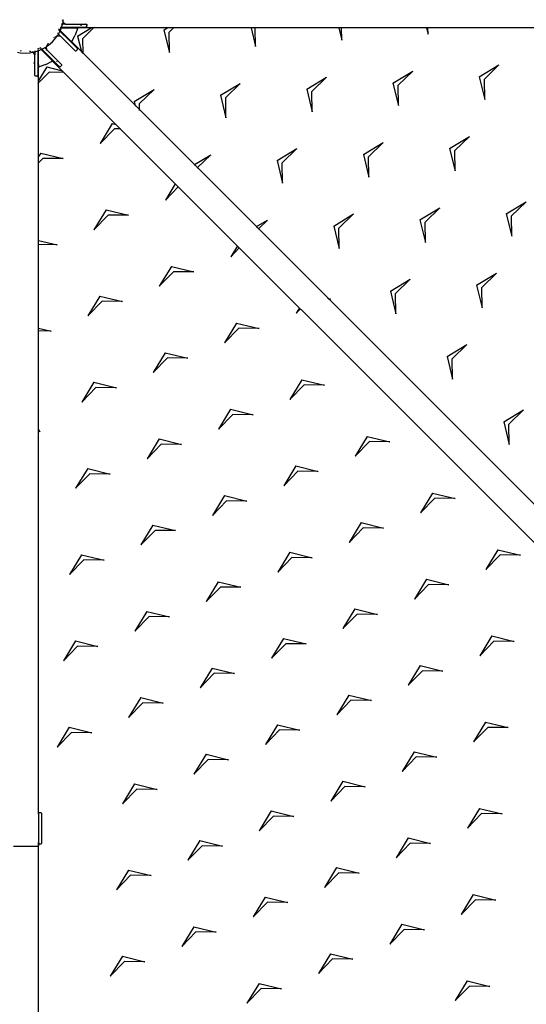
# Model space of a CAD drawing. Units: metres. Extents: x 2.1 to 23.5, y -1.8 to 12.2.
# Drawn here: x 6.3 to 7.1, y 3 to 4.5 of the extents above; entities that cross this region are included whole.
import ezdxf

# ---------------------------------------------------------------- set-up
doc = ezdxf.new("R2010")
doc.units = ezdxf.units.M
doc.layers.add('MOB_02', color=2, linetype='Continuous')

# ---------------------------------------------------------------- blocks, each defined once
blk = doc.blocks.new('OMBRELONE_AMENDOEIRA_OCTAGONAL_6M_PLANTA_BAIXA')
for p, q in [((0.0545, 2.9799), (0.0554, 2.9799)), ((0.0551, 2.9811), (0.056, 2.9811)), ((0.0554, 2.9779), (0.0561, 2.9799)), ((0.0559, 2.9799), (0.0561, 2.9799)), ((0.0564, 2.9859), (0.056, 2.9859)), ((0.0561, 2.9799), (0.0565, 2.9811)), ((0.0561, 2.9799), (0.0796, 2.9799)), ((0.0563, 2.9811), (0.0565, 2.9811)), ((0.0565, 2.9811), (0.058, 2.9853)), ((0.0565, 2.9811), (0.0766, 2.9811)), ((0.0575, 2.9924), (0.0576, 2.9921)), ((0.0581, 2.9859), (0.0579, 2.9859)), ((0.058, 2.9853), (0.0581, 2.9859)), ((0.0587, 2.9892), (0.0581, 2.9859)), ((0.0626, 2.9859), (0.0581, 2.9859)), ((0.0582, 2.9905), (0.0585, 2.99)), ((0.0586, 2.9896), (0.0587, 2.9892)), ((0.0587, 2.9892), (0.0595, 2.993)), ((0.0587, 2.9892), (0.0588, 2.9891)), ((0.0588, 2.9891), (0.0592, 2.9887)), ((0.0592, 2.9887), (0.0626, 2.9859)), ((0.0626, 2.9859), (0.0626, 2.9858)), ((0.0627, 2.9859), (0.0626, 2.9858)), ((0.0627, 2.9859), (0.0942, 2.9859)), ((0.0627, 2.9857), (0.0629, 2.9856)), ((0.0631, 2.9854), (0.0633, 2.9852)), ((0.0756, 2.9888), (0.0757, 2.9886)), ((0.0757, 2.9887), (0.0757, 2.9887)), ((0.0766, 2.9811), (0.0764, 2.9815)), ((0.0767, 2.9809), (0.0766, 2.9811)), ((0.0766, 2.9811), (0.0942, 2.9811)), ((0.0771, 2.9806), (0.0767, 2.9809)), ((0.0777, 2.9802), (0.0771, 2.9806)), ((0.0777, 2.9802), (0.0785, 2.98)), ((0.0785, 2.98), (0.0796, 2.9799)), ((0.0796, 2.9799), (0.0813, 2.9799)), ((0.0811, 2.9791), (0.0813, 2.9799)), ((0.0813, 2.98), (0.0814, 2.9804)), ((1.2409, 2.9799), (0.0813, 2.9799)), ((0.0815, 2.9671), (0.1025, 2.9799)), ((0.0815, 2.9671), (0.1025, 2.9799)), ((0.0861, 2.9841), (0.0873, 2.9841)), ((0.1062, 2.9799), (0.0896, 2.9637)), ((0.1062, 2.9799), (0.0896, 2.9637)), ((0.095, 2.9857), (0.0942, 2.9859)), ((0.095, 2.9812), (0.0942, 2.9811)), ((0.095, 2.9857), (0.0956, 2.9854)), ((0.0956, 2.9815), (0.095, 2.9812)), ((0.0956, 2.9854), (0.0959, 2.9848)), ((0.0956, 2.9815), (0.0959, 2.9821)), ((0.096, 2.9841), (0.0959, 2.9848)), ((0.0959, 2.9821), (0.096, 2.9829)), ((0.096, 2.9841), (0.096, 2.9829)), ((0.1029, 2.98), (0.1038, 2.9806)), ((0.1029, 2.98), (0.1038, 2.9806)), ((0.107, 2.9806), (0.1064, 2.98)), ((0.107, 2.9806), (0.1064, 2.98)), ((0.2153, 2.9766), (0.2207, 2.9799)), ((0.2153, 2.9766), (0.2207, 2.9799)), ((0.221, 2.98), (0.2219, 2.9806)), ((0.221, 2.98), (0.2219, 2.9806)), ((0.2302, 2.9799), (0.2234, 2.9733)), ((0.2302, 2.9799), (0.2234, 2.9733)), ((0.231, 2.9806), (0.2304, 2.98)), ((0.231, 2.9806), (0.2304, 2.98)), ((0.3505, 2.9806), (0.3506, 2.98)), ((0.3505, 2.9806), (0.3506, 2.98)), ((0.3507, 2.9799), (0.3577, 2.9512)), ((0.3507, 2.9799), (0.3577, 2.9512)), ((0.3573, 2.98), (0.3573, 2.9806)), ((0.3573, 2.98), (0.3573, 2.9806)), ((0.3577, 2.9512), (0.3573, 2.9799)), ((0.3577, 2.9512), (0.3573, 2.9799)), ((0.4867, 2.9806), (0.4868, 2.98)), ((0.4867, 2.9806), (0.4868, 2.98)), ((0.4869, 2.9799), (0.4916, 2.9607)), ((0.4869, 2.9799), (0.4916, 2.9607)), ((0.4913, 2.98), (0.4913, 2.9806)), ((0.4913, 2.98), (0.4913, 2.9806)), ((0.4916, 2.9607), (0.4913, 2.9799)), ((0.4916, 2.9607), (0.4913, 2.9799)), ((0.6228, 2.9806), (0.623, 2.98)), ((0.6228, 2.9806), (0.623, 2.98)), ((0.623, 2.9799), (0.6254, 2.9702)), ((0.623, 2.9799), (0.6254, 2.9702)), ((0.6252, 2.98), (0.6252, 2.9806)), ((0.6252, 2.98), (0.6252, 2.9806)), ((0.6254, 2.9702), (0.6252, 2.9799)), ((0.6254, 2.9702), (0.6252, 2.9799)), ((0.0444, 2.9652), (0.0457, 2.9658)), ((0.0469, 2.9663), (0.0472, 2.9664)), ((0.0476, 2.9643), (0.0498, 2.9675)), ((0.0485, 2.967), (0.0488, 2.9672)), ((0.0494, 2.9674), (0.0498, 2.9675)), ((0.0495, 2.9726), (0.0495, 2.9726)), ((0.0517, 2.9704), (0.0498, 2.9675)), ((0.0498, 2.9676), (0.0504, 2.9676)), ((0.0498, 2.9675), (0.0498, 2.9676)), ((0.0504, 2.9716), (0.0511, 2.971)), ((0.0504, 2.9676), (0.0548, 2.9672)), ((0.0511, 2.971), (0.0515, 2.9706)), ((0.0515, 2.9705), (0.0517, 2.9704)), ((0.0517, 2.9771), (0.0524, 2.9765)), ((0.0517, 2.9704), (0.052, 2.9709)), ((0.0517, 2.9704), (0.0548, 2.9672)), ((0.054, 2.9749), (0.052, 2.9709)), ((0.0531, 2.9775), (0.0523, 2.9783)), ((0.0527, 2.9762), (0.0534, 2.9755)), ((0.054, 2.9766), (0.0533, 2.9773)), ((0.0536, 2.9752), (0.054, 2.9749)), ((0.0545, 2.976), (0.054, 2.9749)), ((0.054, 2.9749), (0.0682, 2.9607)), ((0.0545, 2.976), (0.0543, 2.9763)), ((0.0554, 2.9779), (0.0545, 2.976)), ((0.0711, 2.9594), (0.0545, 2.976)), ((0.0772, 2.9449), (0.0548, 2.9672)), ((0.0727, 2.9589), (0.0776, 2.9687)), ((0.0811, 2.9791), (0.0776, 2.9687)), ((0.0815, 2.9671), (0.0874, 2.9432)), ((0.0815, 2.9671), (0.0874, 2.9432)), ((0.2153, 2.9766), (0.2239, 2.9416)), ((0.2153, 2.9766), (0.2239, 2.9416)), ((0.2239, 2.9416), (0.2234, 2.9733)), ((0.2239, 2.9416), (0.2234, 2.9733)), ((0.0234, 2.9494), (0.0237, 2.9491)), ((0.0303, 2.9493), (0.0299, 2.9497)), ((0.03, 2.9489), (0.0305, 2.9492)), ((0.0305, 2.9492), (0.0333, 2.9511)), ((0.0336, 2.946), (0.0305, 2.9492)), ((0.0333, 2.9511), (0.0365, 2.9533)), ((0.0333, 2.9511), (0.0333, 2.951)), ((0.0333, 2.951), (0.0333, 2.9504)), ((0.0336, 2.946), (0.0333, 2.9504)), ((0.0339, 2.9524), (0.0334, 2.9513)), ((0.0346, 2.954), (0.0341, 2.9528)), ((0.0356, 2.9565), (0.0347, 2.9542)), ((0.0365, 2.9533), (0.0424, 2.9584)), ((0.0424, 2.9584), (0.0476, 2.9643)), ((0.0629, 2.9568), (0.0627, 2.9567)), ((0.0677, 2.9605), (0.0682, 2.9607)), ((0.0682, 2.9607), (0.0683, 2.9607)), ((0.0682, 2.9607), (0.0806, 2.9483)), ((0.0683, 2.9607), (0.0688, 2.9607)), ((0.0688, 2.9607), (0.0695, 2.9605)), ((0.0695, 2.9605), (0.0703, 2.9601)), ((0.0703, 2.9601), (0.0711, 2.9594)), ((0.0723, 2.9582), (0.0711, 2.9594)), ((0.072, 2.9577), (0.0722, 2.9581)), ((0.0723, 2.9582), (0.0727, 2.9589)), ((0.8923, 2.1383), (0.0723, 2.9582)), ((0.0899, 2.9406), (0.0896, 2.9637)), ((0.0899, 2.9406), (0.0896, 2.9637)), ((-0.0116, 2.9421), (-0.0078, 2.9414)), ((-0.0078, 2.9414), (0, 2.9409)), ((-0.0062, 2.9443), (-0.0075, 2.9437)), ((0, 2.9409), (0.0078, 2.9414)), ((0.0062, 2.9443), (0.009, 2.9432)), ((0.0078, 2.9414), (0.0116, 2.9421)), ((0.0103, 2.9426), (0.0107, 2.9425)), ((0.0113, 2.9423), (0.0116, 2.9421)), ((0.015, 2.9428), (0.0116, 2.9421)), ((0.0116, 2.9421), (0.0117, 2.9421)), ((0.0117, 2.9421), (0.0121, 2.9417)), ((0.0121, 2.9417), (0.015, 2.9383)), ((0.015, 2.9445), (0.015, 2.9436)), ((0.015, 2.9436), (0.015, 2.943)), ((0.015, 2.943), (0.015, 2.9428)), ((0.015, 2.9428), (0.0155, 2.9429)), ((0.015, 2.9428), (0.015, 2.9383)), ((0.015, 2.9067), (0.015, 2.9383)), ((0.0155, 2.9429), (0.0164, 2.9432)), ((0.0164, 2.9432), (0.0168, 2.9433)), ((0.0168, 2.9433), (0.018, 2.9437)), ((0.018, 2.9437), (0.0184, 2.9439)), ((0.0184, 2.9439), (0.0198, 2.9444)), ((0.0198, 2.9479), (0.0198, 2.9475)), ((0.0198, 2.9461), (0.0198, 2.9455)), ((0.0198, 2.9451), (0.0198, 2.9444)), ((0.0198, 2.9444), (0.021, 2.9448)), ((0.0198, 2.9444), (0.0198, 2.9242)), ((0.021, 2.9479), (0.021, 2.9484)), ((0.021, 2.9458), (0.021, 2.9465)), ((0.021, 2.9448), (0.021, 2.9456)), ((0.021, 2.9448), (0.023, 2.9454)), ((0.021, 2.9213), (0.021, 2.9448)), ((0.0226, 2.9486), (0.0222, 2.9489)), ((0.0236, 2.9476), (0.0227, 2.9485)), ((0.0248, 2.9463), (0.023, 2.9454)), ((0.024, 2.9489), (0.0247, 2.9482)), ((0.0244, 2.9468), (0.0243, 2.9469)), ((0.0248, 2.9463), (0.0247, 2.9465)), ((0.026, 2.9469), (0.0248, 2.9463)), ((0.0414, 2.9297), (0.0248, 2.9463)), ((0.0254, 2.9475), (0.0256, 2.9473)), ((0.0258, 2.947), (0.026, 2.9469)), ((0.026, 2.9469), (0.03, 2.9489)), ((0.026, 2.9469), (0.0402, 2.9327)), ((0.0336, 2.9459), (0.0336, 2.946)), ((0.0343, 2.9454), (0.0336, 2.9459)), ((0.0337, 2.9456), (0.0337, 2.9458)), ((0.0337, 2.945), (0.0337, 2.9453)), ((0.056, 2.9236), (0.0343, 2.9454)), ((0.0779, 2.9444), (0.0772, 2.9449)), ((0.0779, 2.9444), (0.0785, 2.9442)), ((0.0785, 2.9442), (0.0791, 2.9444)), ((0.0798, 2.9449), (0.0791, 2.9444)), ((0.0806, 2.9457), (0.0798, 2.9449)), ((0.0806, 2.9483), (0.0811, 2.9476)), ((0.0806, 2.9457), (0.0811, 2.9463)), ((0.0812, 2.947), (0.0811, 2.9476)), ((0.0811, 2.9463), (0.0812, 2.947)), ((0.0874, 2.9428), (0.0877, 2.9418)), ((0.0874, 2.9428), (0.0877, 2.9418)), ((0.09, 2.9395), (0.0899, 2.9403)), ((0.09, 2.9395), (0.0899, 2.9403)), ((0.0133, 2.9253), (0.0131, 2.9253)), ((0.0194, 2.9245), (0.0198, 2.9242)), ((0.0198, 2.9242), (0.0199, 2.9242)), ((0.0198, 2.9242), (0.0198, 2.9067)), ((0.0199, 2.9242), (0.0202, 2.9238)), ((0.0202, 2.9238), (0.0206, 2.9231)), ((0.0204, 2.9195), (0.0208, 2.9195)), ((0.0206, 2.9231), (0.0208, 2.9223)), ((0.0208, 2.9223), (0.021, 2.9213)), ((0.021, 2.9196), (0.021, 2.9213)), ((0.021, 2.9196), (0.0217, 2.9197)), ((0.021, 1.76), (0.021, 2.9196)), ((0.0338, 2.9194), (0.021, 2.8983)), ((0.0338, 2.9194), (0.021, 2.8983)), ((0.0321, 2.9233), (0.0217, 2.9197)), ((0.0321, 2.9233), (0.042, 2.9281)), ((0.0338, 2.9194), (0.0577, 2.9135)), ((0.0338, 2.9194), (0.0577, 2.9135)), ((0.0401, 2.9325), (0.0402, 2.9327)), ((0.0402, 2.9321), (0.0401, 2.9325)), ((0.0402, 2.9327), (0.0403, 2.9332)), ((0.0402, 2.9327), (0.0526, 2.9202)), ((0.0404, 2.9313), (0.0402, 2.9321)), ((0.0404, 2.9313), (0.0408, 2.9306)), ((0.0408, 2.9306), (0.0414, 2.9297)), ((0.0426, 2.9285), (0.0414, 2.9297)), ((0.0426, 2.9285), (0.042, 2.9281)), ((0.8626, 2.1086), (0.0426, 2.9285)), ((0.0499, 2.9273), (0.049, 2.9282)), ((0.0532, 2.9198), (0.0526, 2.9202)), ((0.0539, 2.9196), (0.0532, 2.9198)), ((0.0539, 2.9196), (0.0545, 2.9198)), ((0.0545, 2.9198), (0.0552, 2.9202)), ((0.056, 2.9211), (0.0552, 2.9202)), ((0.0565, 2.923), (0.056, 2.9236)), ((0.056, 2.9211), (0.0565, 2.9217)), ((0.0565, 2.923), (0.0566, 2.9224)), ((0.0566, 2.9224), (0.0565, 2.9217)), ((0.7047, 2.9038), (0.7355, 2.9225)), ((0.7047, 2.9038), (0.7355, 2.9225)), ((0.7355, 2.9225), (0.7128, 2.9004)), ((0.7355, 2.9225), (0.7128, 2.9004)), ((0.0151, 2.9059), (0.015, 2.9067)), ((0.0151, 2.9059), (0.0155, 2.9053)), ((0.0155, 2.9053), (0.016, 2.905)), ((0.0168, 2.9049), (0.016, 2.905)), ((0.018, 2.9049), (0.0168, 2.9049)), ((0.018, 2.9049), (0.0188, 2.905)), ((0.0188, 2.905), (0.0194, 2.9053)), ((0.0194, 2.9053), (0.0197, 2.9059)), ((0.0198, 2.9067), (0.0197, 2.9059)), ((0.021, 2.8947), (0.0371, 2.9113)), ((0.021, 2.8947), (0.0371, 2.9113)), ((0.0602, 2.9109), (0.0371, 2.9113)), ((0.0602, 2.9109), (0.0371, 2.9113)), ((0.4371, 2.8848), (0.4678, 2.9034)), ((0.4371, 2.8848), (0.4678, 2.9034)), ((0.4678, 2.9034), (0.4452, 2.8814)), ((0.4678, 2.9034), (0.4452, 2.8814)), ((0.5709, 2.8943), (0.6017, 2.9129)), ((0.5709, 2.8943), (0.6017, 2.9129)), ((0.6017, 2.9129), (0.579, 2.8909)), ((0.6017, 2.9129), (0.579, 2.8909)), ((0.7047, 2.9038), (0.7133, 2.8688)), ((0.7047, 2.9038), (0.7133, 2.8688)), ((0.0208, 2.898), (0.0203, 2.8971)), ((0.0208, 2.898), (0.0203, 2.8971)), ((0.0203, 2.8939), (0.0208, 2.8945)), ((0.0203, 2.8939), (0.0208, 2.8945)), ((0.3032, 2.8753), (0.334, 2.8939)), ((0.3032, 2.8753), (0.334, 2.8939)), ((0.334, 2.8939), (0.3113, 2.8719)), ((0.334, 2.8939), (0.3113, 2.8719)), ((0.5709, 2.8943), (0.5795, 2.8593)), ((0.5709, 2.8943), (0.5795, 2.8593)), ((0.5795, 2.8593), (0.579, 2.8909)), ((0.5795, 2.8593), (0.579, 2.8909)), ((0.7133, 2.8688), (0.7128, 2.9004)), ((0.7133, 2.8688), (0.7128, 2.9004)), ((0.1694, 2.8657), (0.2002, 2.8844)), ((0.1694, 2.8657), (0.2002, 2.8844)), ((0.2002, 2.8844), (0.1775, 2.8624)), ((0.2002, 2.8844), (0.1775, 2.8624)), ((0.3032, 2.8753), (0.3118, 2.8403)), ((0.3032, 2.8753), (0.3118, 2.8403)), ((0.4371, 2.8848), (0.4456, 2.8498)), ((0.4371, 2.8848), (0.4456, 2.8498)), ((0.4456, 2.8498), (0.4452, 2.8814)), ((0.4456, 2.8498), (0.4452, 2.8814)), ((0.1694, 2.8657), (0.1709, 2.8597)), ((0.1694, 2.8657), (0.1709, 2.8597)), ((0.171, 2.8593), (0.1712, 2.8583)), ((0.171, 2.8593), (0.1712, 2.8583)), ((0.1776, 2.8529), (0.1775, 2.8624)), ((0.1776, 2.8529), (0.1775, 2.8624)), ((0.3118, 2.8403), (0.3113, 2.8719)), ((0.3118, 2.8403), (0.3113, 2.8719)), ((0.1777, 2.8518), (0.1777, 2.8526)), ((0.1777, 2.8518), (0.1777, 2.8526)), ((0.1351, 2.8314), (0.1164, 2.8007)), ((0.1351, 2.8314), (0.1164, 2.8007)), ((0.1351, 2.8314), (0.1412, 2.83)), ((0.1351, 2.8314), (0.1412, 2.83)), ((0.1164, 2.8007), (0.1385, 2.8234)), ((0.1164, 2.8007), (0.1385, 2.8234)), ((0.1479, 2.8232), (0.1385, 2.8234)), ((0.1479, 2.8232), (0.1385, 2.8234)), ((0.6588, 2.7929), (0.6896, 2.8116)), ((0.6588, 2.7929), (0.6896, 2.8116)), ((0.6896, 2.8116), (0.6669, 2.7896)), ((0.6896, 2.8116), (0.6669, 2.7896)), ((0.525, 2.7834), (0.5558, 2.8021)), ((0.525, 2.7834), (0.5558, 2.8021)), ((0.5558, 2.8021), (0.5331, 2.7801)), ((0.5558, 2.8021), (0.5331, 2.7801)), ((0.0243, 2.7855), (0.021, 2.7802)), ((0.0243, 2.7855), (0.021, 2.7802)), ((0.0243, 2.7855), (0.0592, 2.777)), ((0.0243, 2.7855), (0.0592, 2.777)), ((0.2628, 2.7677), (0.2881, 2.7831)), ((0.2628, 2.7677), (0.2881, 2.7831)), ((0.2881, 2.7831), (0.2675, 2.7631)), ((0.2881, 2.7831), (0.2675, 2.7631)), ((0.3911, 2.7739), (0.4219, 2.7926)), ((0.3911, 2.7739), (0.4219, 2.7926)), ((0.4219, 2.7926), (0.3992, 2.7705)), ((0.4219, 2.7926), (0.3992, 2.7705)), ((0.525, 2.7834), (0.5335, 2.7484)), ((0.525, 2.7834), (0.5335, 2.7484)), ((0.6588, 2.7929), (0.6674, 2.758)), ((0.6588, 2.7929), (0.6674, 2.758)), ((0.6674, 2.758), (0.6669, 2.7896)), ((0.6674, 2.758), (0.6669, 2.7896)), ((0.0208, 2.7799), (0.0203, 2.7789)), ((0.0208, 2.7799), (0.0203, 2.7789)), ((0.0203, 2.7699), (0.0208, 2.7704)), ((0.0203, 2.7699), (0.0208, 2.7704)), ((0.021, 2.7706), (0.0276, 2.7774)), ((0.021, 2.7706), (0.0276, 2.7774)), ((0.0592, 2.777), (0.0276, 2.7774)), ((0.0592, 2.777), (0.0276, 2.7774)), ((0.2622, 2.7673), (0.2627, 2.7676)), ((0.2622, 2.7673), (0.2627, 2.7676)), ((0.3911, 2.7739), (0.3997, 2.7389)), ((0.3911, 2.7739), (0.3997, 2.7389)), ((0.3997, 2.7389), (0.3992, 2.7705)), ((0.3997, 2.7389), (0.3992, 2.7705)), ((0.5335, 2.7484), (0.5331, 2.7801)), ((0.5335, 2.7484), (0.5331, 2.7801)), ((0.2674, 2.7629), (0.267, 2.7625)), ((0.2674, 2.7629), (0.267, 2.7625)), ((0.2331, 2.738), (0.2178, 2.7128)), ((0.2331, 2.738), (0.2178, 2.7128)), ((0.2178, 2.7128), (0.2378, 2.7334)), ((0.2178, 2.7128), (0.2378, 2.7334)), ((0.7467, 2.6916), (0.7775, 2.7102)), ((0.7467, 2.6916), (0.7775, 2.7102)), ((0.7775, 2.7102), (0.7548, 2.6882)), ((0.7775, 2.7102), (0.7548, 2.6882)), ((0.1256, 2.6976), (0.1069, 2.6668)), ((0.1256, 2.6976), (0.1069, 2.6668)), ((0.1069, 2.6668), (0.129, 2.6895)), ((0.1069, 2.6668), (0.129, 2.6895)), ((0.1256, 2.6976), (0.1606, 2.6891)), ((0.1256, 2.6976), (0.1606, 2.6891)), ((0.1606, 2.6891), (0.129, 2.6895)), ((0.1606, 2.6891), (0.129, 2.6895)), ((0.4791, 2.6725), (0.5098, 2.6912)), ((0.4791, 2.6725), (0.5098, 2.6912)), ((0.5098, 2.6912), (0.4871, 2.6692)), ((0.5098, 2.6912), (0.4871, 2.6692)), ((0.6129, 2.6821), (0.6437, 2.7007)), ((0.6129, 2.6821), (0.6437, 2.7007)), ((0.6437, 2.7007), (0.621, 2.6787)), ((0.6437, 2.7007), (0.621, 2.6787)), ((0.7467, 2.6916), (0.7553, 2.6566)), ((0.7467, 2.6916), (0.7553, 2.6566)), ((0.3591, 2.6715), (0.376, 2.6817)), ((0.376, 2.6817), (0.3622, 2.6683)), ((0.6129, 2.6821), (0.6214, 2.6471)), ((0.6129, 2.6821), (0.6214, 2.6471)), ((0.6214, 2.6471), (0.621, 2.6787)), ((0.6214, 2.6471), (0.621, 2.6787)), ((0.7553, 2.6566), (0.7548, 2.6882)), ((0.7553, 2.6566), (0.7548, 2.6882)), ((0.3584, 2.6711), (0.3589, 2.6714)), ((0.3621, 2.6682), (0.3617, 2.6678)), ((0.4791, 2.6725), (0.4876, 2.6376)), ((0.4791, 2.6725), (0.4876, 2.6376)), ((0.4876, 2.6376), (0.4871, 2.6692)), ((0.4876, 2.6376), (0.4871, 2.6692)), ((0.0203, 2.6503), (0.0208, 2.6502)), ((0.0203, 2.6503), (0.0208, 2.6502)), ((0.0208, 2.6436), (0.0203, 2.6436)), ((0.0208, 2.6436), (0.0203, 2.6436)), ((0.021, 2.6502), (0.0497, 2.6431)), ((0.021, 2.6502), (0.0497, 2.6431)), ((0.0497, 2.6431), (0.021, 2.6436)), ((0.0497, 2.6431), (0.021, 2.6436)), ((0.3294, 2.6418), (0.3192, 2.6249)), ((0.3294, 2.6418), (0.3192, 2.6249)), ((0.3192, 2.6249), (0.3325, 2.6386)), ((0.3192, 2.6249), (0.3325, 2.6386)), ((0.227, 2.6097), (0.2083, 2.5789)), ((0.227, 2.6097), (0.2083, 2.5789)), ((0.2083, 2.5789), (0.2303, 2.6016)), ((0.2083, 2.5789), (0.2303, 2.6016)), ((0.227, 2.6097), (0.2619, 2.6012)), ((0.227, 2.6097), (0.2619, 2.6012)), ((0.2619, 2.6012), (0.2303, 2.6016)), ((0.2619, 2.6012), (0.2303, 2.6016)), ((0.7008, 2.5807), (0.7316, 2.5994)), ((0.7008, 2.5807), (0.7316, 2.5994)), ((0.7316, 2.5994), (0.7089, 2.5773)), ((0.7316, 2.5994), (0.7089, 2.5773)), ((0.567, 2.5712), (0.5977, 2.5899)), ((0.567, 2.5712), (0.5977, 2.5899)), ((0.5977, 2.5899), (0.575, 2.5678)), ((0.5977, 2.5899), (0.575, 2.5678)), ((0.567, 2.5712), (0.5755, 2.5362)), ((0.567, 2.5712), (0.5755, 2.5362)), ((0.5755, 2.5362), (0.575, 2.5678)), ((0.5755, 2.5362), (0.575, 2.5678)), ((0.7008, 2.5807), (0.7093, 2.5457)), ((0.7008, 2.5807), (0.7093, 2.5457)), ((0.7093, 2.5457), (0.7089, 2.5773)), ((0.7093, 2.5457), (0.7089, 2.5773)), ((0.1161, 2.5638), (0.0974, 2.533)), ((0.1161, 2.5638), (0.0974, 2.533)), ((0.0974, 2.533), (0.1194, 2.5557)), ((0.0974, 2.533), (0.1194, 2.5557)), ((0.1161, 2.5638), (0.1511, 2.5552)), ((0.1161, 2.5638), (0.1511, 2.5552)), ((0.1511, 2.5552), (0.1194, 2.5557)), ((0.1511, 2.5552), (0.1194, 2.5557)), ((0.4691, 2.5604), (0.4701, 2.5602)), ((0.4691, 2.5604), (0.4701, 2.5602)), ((0.4711, 2.5592), (0.4703, 2.5592)), ((0.4711, 2.5592), (0.4703, 2.5592)), ((0.4705, 2.5601), (0.4741, 2.5592)), ((0.4705, 2.5601), (0.4741, 2.5592)), ((0.4741, 2.5592), (0.4713, 2.5592)), ((0.4741, 2.5592), (0.4713, 2.5592)), ((0.4257, 2.5455), (0.4205, 2.537)), ((0.4257, 2.5455), (0.4205, 2.537)), ((0.4205, 2.537), (0.4273, 2.5439)), ((0.4205, 2.537), (0.4273, 2.5439)), ((0.3283, 2.5218), (0.3096, 2.491)), ((0.3283, 2.5218), (0.3096, 2.491)), ((0.3283, 2.5218), (0.3633, 2.5133)), ((0.3283, 2.5218), (0.3633, 2.5133)), ((0.0203, 2.5142), (0.0208, 2.5141)), ((0.0208, 2.5096), (0.0203, 2.5096)), ((0.021, 2.514), (0.0402, 2.5093)), ((0.0402, 2.5093), (0.021, 2.5096)), ((0.3096, 2.491), (0.3317, 2.5137)), ((0.3096, 2.491), (0.3317, 2.5137)), ((0.3633, 2.5133), (0.3317, 2.5137)), ((0.3633, 2.5133), (0.3317, 2.5137)), ((0.2175, 2.4759), (0.1988, 2.4451)), ((0.2175, 2.4759), (0.1988, 2.4451)), ((0.2175, 2.4759), (0.2524, 2.4673)), ((0.2175, 2.4759), (0.2524, 2.4673)), ((0.6549, 2.4698), (0.6856, 2.4885)), ((0.6549, 2.4698), (0.6856, 2.4885)), ((0.6856, 2.4885), (0.663, 2.4665)), ((0.6856, 2.4885), (0.663, 2.4665)), ((0.1988, 2.4451), (0.2208, 2.4678)), ((0.1988, 2.4451), (0.2208, 2.4678)), ((0.2524, 2.4673), (0.2208, 2.4678)), ((0.2524, 2.4673), (0.2208, 2.4678)), ((0.6549, 2.4698), (0.6634, 2.4349)), ((0.6549, 2.4698), (0.6634, 2.4349)), ((0.6634, 2.4349), (0.663, 2.4665)), ((0.6634, 2.4349), (0.663, 2.4665)), ((0.1066, 2.43), (0.0879, 2.3992)), ((0.1066, 2.43), (0.0879, 2.3992)), ((0.1066, 2.43), (0.1416, 2.4214)), ((0.1066, 2.43), (0.1416, 2.4214)), ((0.4297, 2.4339), (0.411, 2.4031)), ((0.4297, 2.4339), (0.411, 2.4031)), ((0.4297, 2.4339), (0.4646, 2.4253)), ((0.4297, 2.4339), (0.4646, 2.4253)), ((0.0879, 2.3992), (0.1099, 2.4219)), ((0.0879, 2.3992), (0.1099, 2.4219)), ((0.1416, 2.4214), (0.1099, 2.4219)), ((0.1416, 2.4214), (0.1099, 2.4219)), ((0.411, 2.4031), (0.433, 2.4258)), ((0.411, 2.4031), (0.433, 2.4258)), ((0.4646, 2.4253), (0.433, 2.4258)), ((0.4646, 2.4253), (0.433, 2.4258)), ((0.3188, 2.388), (0.3001, 2.3572)), ((0.3188, 2.388), (0.3001, 2.3572)), ((0.3188, 2.388), (0.3538, 2.3794)), ((0.3188, 2.388), (0.3538, 2.3794)), ((0.7428, 2.3685), (0.7735, 2.3872)), ((0.7428, 2.3685), (0.7735, 2.3872)), ((0.7735, 2.3872), (0.7509, 2.3651)), ((0.7735, 2.3872), (0.7509, 2.3651)), ((0.3001, 2.3572), (0.3222, 2.3799)), ((0.3001, 2.3572), (0.3222, 2.3799)), ((0.3538, 2.3794), (0.3222, 2.3799)), ((0.3538, 2.3794), (0.3222, 2.3799)), ((0.7428, 2.3685), (0.7513, 2.3335)), ((0.7428, 2.3685), (0.7513, 2.3335)), ((0.0203, 2.3577), (0.0208, 2.3568)), ((0.0203, 2.3577), (0.0208, 2.3568)), ((0.0208, 2.3555), (0.0203, 2.3561)), ((0.0208, 2.3555), (0.0203, 2.3561)), ((0.021, 2.3565), (0.023, 2.3533)), ((0.021, 2.3565), (0.023, 2.3533)), ((0.023, 2.3533), (0.021, 2.3553)), ((0.023, 2.3533), (0.021, 2.3553)), ((0.7513, 2.3335), (0.7509, 2.3651)), ((0.7513, 2.3335), (0.7509, 2.3651)), ((0.2079, 2.3421), (0.1893, 2.3113)), ((0.2079, 2.3421), (0.1893, 2.3113)), ((0.2079, 2.3421), (0.2429, 2.3335)), ((0.2079, 2.3421), (0.2429, 2.3335)), ((0.531, 2.346), (0.5124, 2.3152)), ((0.531, 2.346), (0.5124, 2.3152)), ((0.5124, 2.3152), (0.5344, 2.3379)), ((0.5124, 2.3152), (0.5344, 2.3379)), ((0.531, 2.346), (0.566, 2.3374)), ((0.531, 2.346), (0.566, 2.3374)), ((0.566, 2.3374), (0.5344, 2.3379)), ((0.566, 2.3374), (0.5344, 2.3379)), ((0.1893, 2.3113), (0.2113, 2.334)), ((0.1893, 2.3113), (0.2113, 2.334)), ((0.2429, 2.3335), (0.2113, 2.334)), ((0.2429, 2.3335), (0.2113, 2.334)), ((0.0971, 2.2961), (0.0784, 2.2654)), ((0.0971, 2.2961), (0.0784, 2.2654)), ((0.0971, 2.2961), (0.132, 2.2876)), ((0.0971, 2.2961), (0.132, 2.2876)), ((0.4202, 2.3001), (0.4015, 2.2693)), ((0.4202, 2.3001), (0.4015, 2.2693)), ((0.4202, 2.3001), (0.4551, 2.2915)), ((0.4202, 2.3001), (0.4551, 2.2915)), ((0.0784, 2.2654), (0.1004, 2.288)), ((0.0784, 2.2654), (0.1004, 2.288)), ((0.132, 2.2876), (0.1004, 2.288)), ((0.132, 2.2876), (0.1004, 2.288)), ((0.4015, 2.2693), (0.4235, 2.292)), ((0.4015, 2.2693), (0.4235, 2.292)), ((0.4551, 2.2915), (0.4235, 2.292)), ((0.4551, 2.2915), (0.4235, 2.292)), ((0.3093, 2.2542), (0.2906, 2.2234)), ((0.3093, 2.2542), (0.2906, 2.2234)), ((0.3093, 2.2542), (0.3443, 2.2456)), ((0.3093, 2.2542), (0.3443, 2.2456)), ((0.6324, 2.2581), (0.6137, 2.2273)), ((0.6324, 2.2581), (0.6137, 2.2273)), ((0.6137, 2.2273), (0.6357, 2.25)), ((0.6137, 2.2273), (0.6357, 2.25)), ((0.6324, 2.2581), (0.6673, 2.2495)), ((0.6324, 2.2581), (0.6673, 2.2495)), ((0.6673, 2.2495), (0.6357, 2.25)), ((0.6673, 2.2495), (0.6357, 2.25)), ((0.2906, 2.2234), (0.3126, 2.2461)), ((0.2906, 2.2234), (0.3126, 2.2461)), ((0.3443, 2.2456), (0.3126, 2.2461)), ((0.3443, 2.2456), (0.3126, 2.2461)), ((0.1984, 2.2082), (0.1798, 2.1775)), ((0.1984, 2.2082), (0.1798, 2.1775)), ((0.1984, 2.2082), (0.2334, 2.1997)), ((0.1984, 2.2082), (0.2334, 2.1997)), ((0.5215, 2.2122), (0.5028, 2.1814)), ((0.5215, 2.2122), (0.5028, 2.1814)), ((0.5028, 2.1814), (0.5249, 2.2041)), ((0.5028, 2.1814), (0.5249, 2.2041)), ((0.5215, 2.2122), (0.5565, 2.2036)), ((0.5215, 2.2122), (0.5565, 2.2036)), ((0.5565, 2.2036), (0.5249, 2.2041)), ((0.5565, 2.2036), (0.5249, 2.2041)), ((0.1798, 2.1775), (0.2018, 2.2001)), ((0.1798, 2.1775), (0.2018, 2.2001)), ((0.2334, 2.1997), (0.2018, 2.2001)), ((0.2334, 2.1997), (0.2018, 2.2001)), ((0.7337, 2.1702), (0.7151, 2.1394)), ((0.7337, 2.1702), (0.7151, 2.1394)), ((0.7337, 2.1702), (0.7687, 2.1616)), ((0.7337, 2.1702), (0.7687, 2.1616)), ((0.0876, 2.1623), (0.0689, 2.1315)), ((0.0876, 2.1623), (0.0689, 2.1315)), ((0.0876, 2.1623), (0.1225, 2.1538)), ((0.0876, 2.1623), (0.1225, 2.1538)), ((0.4107, 2.1663), (0.392, 2.1355)), ((0.4107, 2.1663), (0.392, 2.1355)), ((0.392, 2.1355), (0.414, 2.1582)), ((0.392, 2.1355), (0.414, 2.1582)), ((0.4107, 2.1663), (0.4456, 2.1577)), ((0.4107, 2.1663), (0.4456, 2.1577)), ((0.4456, 2.1577), (0.414, 2.1582)), ((0.4456, 2.1577), (0.414, 2.1582)), ((0.7151, 2.1394), (0.7371, 2.1621)), ((0.7151, 2.1394), (0.7371, 2.1621)), ((0.7687, 2.1616), (0.7371, 2.1621)), ((0.7687, 2.1616), (0.7371, 2.1621)), ((0.0689, 2.1315), (0.0909, 2.1542)), ((0.0689, 2.1315), (0.0909, 2.1542)), ((0.1225, 2.1538), (0.0909, 2.1542)), ((0.1225, 2.1538), (0.0909, 2.1542)), ((0.6229, 2.1243), (0.6042, 2.0935)), ((0.6229, 2.1243), (0.6042, 2.0935)), ((0.6229, 2.1243), (0.6578, 2.1157)), ((0.6229, 2.1243), (0.6578, 2.1157)), ((0.2998, 2.1203), (0.2811, 2.0896)), ((0.2998, 2.1203), (0.2811, 2.0896)), ((0.2811, 2.0896), (0.3031, 2.1122)), ((0.2811, 2.0896), (0.3031, 2.1122)), ((0.2998, 2.1203), (0.3348, 2.1118)), ((0.2998, 2.1203), (0.3348, 2.1118)), ((0.3348, 2.1118), (0.3031, 2.1122)), ((0.3348, 2.1118), (0.3031, 2.1122)), ((0.6042, 2.0935), (0.6262, 2.1162)), ((0.6042, 2.0935), (0.6262, 2.1162)), ((0.6578, 2.1157), (0.6262, 2.1162)), ((0.6578, 2.1157), (0.6262, 2.1162)), ((0.512, 2.0783), (0.4933, 2.0476)), ((0.512, 2.0783), (0.4933, 2.0476)), ((0.512, 2.0783), (0.547, 2.0698)), ((0.512, 2.0783), (0.547, 2.0698)), ((0.1889, 2.0744), (0.1702, 2.0436)), ((0.1889, 2.0744), (0.1702, 2.0436)), ((0.1702, 2.0436), (0.1923, 2.0663)), ((0.1702, 2.0436), (0.1923, 2.0663)), ((0.1889, 2.0744), (0.2239, 2.0658)), ((0.1889, 2.0744), (0.2239, 2.0658)), ((0.2239, 2.0658), (0.1923, 2.0663)), ((0.2239, 2.0658), (0.1923, 2.0663)), ((0.4933, 2.0476), (0.5154, 2.0703)), ((0.4933, 2.0476), (0.5154, 2.0703)), ((0.547, 2.0698), (0.5154, 2.0703)), ((0.547, 2.0698), (0.5154, 2.0703)), ((0.4011, 2.0324), (0.3825, 2.0016)), ((0.4011, 2.0324), (0.3825, 2.0016)), ((0.4011, 2.0324), (0.4361, 2.0239)), ((0.4011, 2.0324), (0.4361, 2.0239)), ((0.7242, 2.0364), (0.7056, 2.0056)), ((0.7242, 2.0364), (0.7056, 2.0056)), ((0.7242, 2.0364), (0.7592, 2.0278)), ((0.7242, 2.0364), (0.7592, 2.0278)), ((0.0781, 2.0285), (0.0594, 1.9977)), ((0.0781, 2.0285), (0.0594, 1.9977)), ((0.0594, 1.9977), (0.0814, 2.0204)), ((0.0594, 1.9977), (0.0814, 2.0204)), ((0.0781, 2.0285), (0.113, 2.0199)), ((0.0781, 2.0285), (0.113, 2.0199)), ((0.113, 2.0199), (0.0814, 2.0204)), ((0.113, 2.0199), (0.0814, 2.0204)), ((0.3825, 2.0016), (0.4045, 2.0243)), ((0.3825, 2.0016), (0.4045, 2.0243)), ((0.4361, 2.0239), (0.4045, 2.0243)), ((0.4361, 2.0239), (0.4045, 2.0243)), ((0.7056, 2.0056), (0.7276, 2.0283)), ((0.7056, 2.0056), (0.7276, 2.0283)), ((0.7592, 2.0278), (0.7276, 2.0283)), ((0.7592, 2.0278), (0.7276, 2.0283)), ((0.2903, 1.9865), (0.2716, 1.9557)), ((0.2903, 1.9865), (0.2716, 1.9557)), ((0.2903, 1.9865), (0.3252, 1.9779)), ((0.2903, 1.9865), (0.3252, 1.9779)), ((0.6134, 1.9904), (0.5947, 1.9597)), ((0.6134, 1.9904), (0.5947, 1.9597)), ((0.6134, 1.9904), (0.6483, 1.9819)), ((0.6134, 1.9904), (0.6483, 1.9819)), ((0.2716, 1.9557), (0.2936, 1.9784)), ((0.2716, 1.9557), (0.2936, 1.9784)), ((0.3252, 1.9779), (0.2936, 1.9784)), ((0.3252, 1.9779), (0.2936, 1.9784)), ((0.5947, 1.9597), (0.6167, 1.9824)), ((0.5947, 1.9597), (0.6167, 1.9824)), ((0.6483, 1.9819), (0.6167, 1.9824)), ((0.6483, 1.9819), (0.6167, 1.9824)), ((0.5025, 1.9445), (0.4838, 1.9137)), ((0.5025, 1.9445), (0.4838, 1.9137)), ((0.5025, 1.9445), (0.5375, 1.936)), ((0.5025, 1.9445), (0.5375, 1.936)), ((0.1794, 1.9406), (0.1607, 1.9098)), ((0.1794, 1.9406), (0.1607, 1.9098)), ((0.1607, 1.9098), (0.1828, 1.9325)), ((0.1607, 1.9098), (0.1828, 1.9325)), ((0.1794, 1.9406), (0.2144, 1.932)), ((0.1794, 1.9406), (0.2144, 1.932)), ((0.2144, 1.932), (0.1828, 1.9325)), ((0.2144, 1.932), (0.1828, 1.9325)), ((0.4838, 1.9137), (0.5058, 1.9364)), ((0.4838, 1.9137), (0.5058, 1.9364)), ((0.5375, 1.936), (0.5058, 1.9364)), ((0.5375, 1.936), (0.5058, 1.9364)), ((0.3916, 1.8986), (0.373, 1.8678)), ((0.3916, 1.8986), (0.373, 1.8678)), ((0.3916, 1.8986), (0.4266, 1.89)), ((0.3916, 1.8986), (0.4266, 1.89)), ((0.7147, 1.9025), (0.696, 1.8718)), ((0.7147, 1.9025), (0.696, 1.8718)), ((0.7147, 1.9025), (0.696, 1.8718)), ((0.7147, 1.9025), (0.696, 1.8718)), ((0.7147, 1.9025), (0.7497, 1.894)), ((0.7147, 1.9025), (0.7497, 1.894)), ((0.7147, 1.9025), (0.7497, 1.894)), ((0.7147, 1.9025), (0.7497, 1.894)), ((0.0685, 1.8947), (0.0499, 1.8639)), ((0.0685, 1.8947), (0.0499, 1.8639)), ((0.0499, 1.8639), (0.0719, 1.8866)), ((0.0499, 1.8639), (0.0719, 1.8866)), ((0.0685, 1.8947), (0.1035, 1.8861)), ((0.0685, 1.8947), (0.1035, 1.8861)), ((0.1035, 1.8861), (0.0719, 1.8866)), ((0.1035, 1.8861), (0.0719, 1.8866)), ((0.373, 1.8678), (0.395, 1.8905)), ((0.373, 1.8678), (0.395, 1.8905)), ((0.4266, 1.89), (0.395, 1.8905)), ((0.4266, 1.89), (0.395, 1.8905)), ((0.696, 1.8718), (0.7181, 1.8944)), ((0.696, 1.8718), (0.7181, 1.8944)), ((0.696, 1.8718), (0.7181, 1.8944)), ((0.696, 1.8718), (0.7181, 1.8944)), ((0.7497, 1.894), (0.7181, 1.8944)), ((0.7497, 1.894), (0.7181, 1.8944)), ((0.7497, 1.894), (0.7181, 1.8944)), ((0.7497, 1.894), (0.7181, 1.8944)), ((0.2808, 1.8527), (0.2621, 1.8219)), ((0.2808, 1.8527), (0.2621, 1.8219)), ((0.2808, 1.8527), (0.3157, 1.8441)), ((0.2808, 1.8527), (0.3157, 1.8441)), ((0.6038, 1.8566), (0.5852, 1.8258)), ((0.6038, 1.8566), (0.5852, 1.8258)), ((0.6038, 1.8566), (0.5852, 1.8258)), ((0.6038, 1.8566), (0.5852, 1.8258)), ((0.6038, 1.8566), (0.6388, 1.8481)), ((0.6038, 1.8566), (0.6388, 1.8481)), ((0.6038, 1.8566), (0.6388, 1.8481)), ((0.6038, 1.8566), (0.6388, 1.8481)), ((0.2621, 1.8219), (0.2841, 1.8446)), ((0.2621, 1.8219), (0.2841, 1.8446)), ((0.3157, 1.8441), (0.2841, 1.8446)), ((0.3157, 1.8441), (0.2841, 1.8446)), ((0.5852, 1.8258), (0.6072, 1.8485)), ((0.5852, 1.8258), (0.6072, 1.8485)), ((0.5852, 1.8258), (0.6072, 1.8485)), ((0.5852, 1.8258), (0.6072, 1.8485)), ((0.6388, 1.8481), (0.6072, 1.8485)), ((0.6388, 1.8481), (0.6072, 1.8485)), ((0.6388, 1.8481), (0.6072, 1.8485)), ((0.6388, 1.8481), (0.6072, 1.8485)), ((0.1699, 1.8068), (0.1512, 1.776)), ((0.1699, 1.8068), (0.1512, 1.776)), ((0.1699, 1.8068), (0.2049, 1.7982)), ((0.1699, 1.8068), (0.2049, 1.7982)), ((0.493, 1.8107), (0.4743, 1.7799)), ((0.493, 1.8107), (0.4743, 1.7799)), ((0.493, 1.8107), (0.4743, 1.7799)), ((0.493, 1.8107), (0.4743, 1.7799)), ((0.493, 1.8107), (0.528, 1.8021)), ((0.493, 1.8107), (0.528, 1.8021)), ((0.493, 1.8107), (0.528, 1.8021)), ((0.493, 1.8107), (0.528, 1.8021)), ((0.1512, 1.776), (0.1732, 1.7987)), ((0.1512, 1.776), (0.1732, 1.7987)), ((0.2049, 1.7982), (0.1732, 1.7987)), ((0.2049, 1.7982), (0.1732, 1.7987)), ((0.4743, 1.7799), (0.4963, 1.8026)), ((0.4743, 1.7799), (0.4963, 1.8026)), ((0.4743, 1.7799), (0.4963, 1.8026)), ((0.4743, 1.7799), (0.4963, 1.8026)), ((0.528, 1.8021), (0.4963, 1.8026)), ((0.528, 1.8021), (0.4963, 1.8026)), ((0.528, 1.8021), (0.4963, 1.8026)), ((0.528, 1.8021), (0.4963, 1.8026)), ((0.0211, 1.7608), (0.021, 1.76)), ((0.021, 1.76), (0.021, 1.7156)), ((0.0211, 1.7608), (0.0215, 1.7613)), ((0.022, 1.7617), (0.0215, 1.7613)), ((0.0228, 1.7618), (0.022, 1.7617)), ((0.024, 1.7618), (0.0228, 1.7618)), ((0.0248, 1.7617), (0.024, 1.7618)), ((0.0248, 1.7617), (0.0254, 1.7613)), ((0.0257, 1.7608), (0.0254, 1.7613)), ((0.0258, 1.76), (0.0257, 1.7608)), ((0.0258, 1.7156), (0.0258, 1.76)), ((0.3821, 1.7648), (0.3634, 1.734)), ((0.3821, 1.7648), (0.3634, 1.734)), ((0.3821, 1.7648), (0.3634, 1.734)), ((0.3821, 1.7648), (0.3634, 1.734)), ((0.3821, 1.7648), (0.4171, 1.7562)), ((0.3821, 1.7648), (0.4171, 1.7562)), ((0.3821, 1.7648), (0.4171, 1.7562)), ((0.3821, 1.7648), (0.4171, 1.7562)), ((0.7052, 1.7687), (0.6865, 1.7379)), ((0.7052, 1.7687), (0.6865, 1.7379)), ((0.6865, 1.7379), (0.7086, 1.7606)), ((0.6865, 1.7379), (0.7086, 1.7606)), ((0.7052, 1.7687), (0.7402, 1.7602)), ((0.7052, 1.7687), (0.7402, 1.7602)), ((0.7402, 1.7602), (0.7086, 1.7606)), ((0.7402, 1.7602), (0.7086, 1.7606)), ((0.3634, 1.734), (0.3855, 1.7567)), ((0.3634, 1.734), (0.3855, 1.7567)), ((0.3634, 1.734), (0.3855, 1.7567)), ((0.3634, 1.734), (0.3855, 1.7567)), ((0.4171, 1.7562), (0.3855, 1.7567)), ((0.4171, 1.7562), (0.3855, 1.7567)), ((0.4171, 1.7562), (0.3855, 1.7567)), ((0.4171, 1.7562), (0.3855, 1.7567)), ((0.0208, 1.7115), (0.0206, 1.7107)), ((0.021, 1.7124), (0.0208, 1.7115)), ((0.0208, 1.7115), (0.0208, 1.7115)), ((0.021, 1.7156), (0.0211, 1.7148)), ((0.021, 1.7124), (0.021, 1.7156)), ((0.021, 0.0045), (0.021, 1.7124)), ((0.0211, 1.7148), (0.0215, 1.7142)), ((0.022, 1.7139), (0.0215, 1.7142)), ((0.022, 1.7139), (0.0228, 1.7138)), ((0.0228, 1.7138), (0.024, 1.7138)), ((0.024, 1.7138), (0.0248, 1.7139)), ((0.0248, 1.7139), (0.0254, 1.7142)), ((0.0254, 1.7142), (0.0257, 1.7148)), ((0.0257, 1.7148), (0.0258, 1.7156)), ((0.2713, 1.7189), (0.2526, 1.6881)), ((0.2713, 1.7189), (0.2526, 1.6881)), ((0.2713, 1.7189), (0.2526, 1.6881)), ((0.2713, 1.7189), (0.2526, 1.6881)), ((0.2713, 1.7189), (0.3062, 1.7103)), ((0.2713, 1.7189), (0.3062, 1.7103)), ((0.2713, 1.7189), (0.3062, 1.7103)), ((0.2713, 1.7189), (0.3062, 1.7103)), ((0.5943, 1.7228), (0.5757, 1.692)), ((0.5943, 1.7228), (0.5757, 1.692)), ((0.5757, 1.692), (0.5977, 1.7147)), ((0.5757, 1.692), (0.5977, 1.7147)), ((0.5943, 1.7228), (0.6293, 1.7142)), ((0.5943, 1.7228), (0.6293, 1.7142)), ((0.6293, 1.7142), (0.5977, 1.7147)), ((0.6293, 1.7142), (0.5977, 1.7147)), ((0.018, 1.7093), (-0.018, 1.7093)), ((0.019, 1.7094), (0.018, 1.7093)), ((0.0199, 1.7098), (0.019, 1.7094)), ((0.0206, 1.7107), (0.0199, 1.7098)), ((0.2526, 1.6881), (0.2746, 1.7108)), ((0.2526, 1.6881), (0.2746, 1.7108)), ((0.2526, 1.6881), (0.2746, 1.7108)), ((0.2526, 1.6881), (0.2746, 1.7108)), ((0.3062, 1.7103), (0.2746, 1.7108)), ((0.3062, 1.7103), (0.2746, 1.7108)), ((0.3062, 1.7103), (0.2746, 1.7108)), ((0.3062, 1.7103), (0.2746, 1.7108)), ((0.1604, 1.6729), (0.1417, 1.6422)), ((0.1604, 1.6729), (0.1417, 1.6422)), ((0.1604, 1.6729), (0.1417, 1.6422)), ((0.1604, 1.6729), (0.1417, 1.6422)), ((0.1604, 1.6729), (0.1954, 1.6644)), ((0.1604, 1.6729), (0.1954, 1.6644)), ((0.1604, 1.6729), (0.1954, 1.6644)), ((0.1604, 1.6729), (0.1954, 1.6644)), ((0.4835, 1.6769), (0.4648, 1.6461)), ((0.4835, 1.6769), (0.4648, 1.6461)), ((0.4648, 1.6461), (0.4868, 1.6688)), ((0.4648, 1.6461), (0.4868, 1.6688)), ((0.4835, 1.6769), (0.5184, 1.6683)), ((0.4835, 1.6769), (0.5184, 1.6683)), ((0.5184, 1.6683), (0.4868, 1.6688)), ((0.5184, 1.6683), (0.4868, 1.6688)), ((0.1417, 1.6422), (0.1637, 1.6648)), ((0.1417, 1.6422), (0.1637, 1.6648)), ((0.1417, 1.6422), (0.1637, 1.6648)), ((0.1417, 1.6422), (0.1637, 1.6648)), ((0.1954, 1.6644), (0.1637, 1.6648)), ((0.1954, 1.6644), (0.1637, 1.6648)), ((0.1954, 1.6644), (0.1637, 1.6648)), ((0.1954, 1.6644), (0.1637, 1.6648)), ((0.3726, 1.6309), (0.3539, 1.6002)), ((0.3726, 1.6309), (0.3539, 1.6002)), ((0.3539, 1.6002), (0.376, 1.6229)), ((0.3539, 1.6002), (0.376, 1.6229)), ((0.3726, 1.6309), (0.4076, 1.6224)), ((0.3726, 1.6309), (0.4076, 1.6224)), ((0.4076, 1.6224), (0.376, 1.6229)), ((0.4076, 1.6224), (0.376, 1.6229)), ((0.6957, 1.6349), (0.677, 1.6041)), ((0.6957, 1.6349), (0.677, 1.6041)), ((0.677, 1.6041), (0.699, 1.6268)), ((0.677, 1.6041), (0.699, 1.6268)), ((0.6957, 1.6349), (0.7307, 1.6263)), ((0.6957, 1.6349), (0.7307, 1.6263)), ((0.7307, 1.6263), (0.699, 1.6268)), ((0.7307, 1.6263), (0.699, 1.6268)), ((0.2617, 1.585), (0.2431, 1.5542)), ((0.2617, 1.585), (0.2431, 1.5542)), ((0.2431, 1.5542), (0.2651, 1.5769)), ((0.2431, 1.5542), (0.2651, 1.5769)), ((0.2617, 1.585), (0.2967, 1.5765)), ((0.2617, 1.585), (0.2967, 1.5765)), ((0.2967, 1.5765), (0.2651, 1.5769)), ((0.2967, 1.5765), (0.2651, 1.5769)), ((0.5848, 1.589), (0.5662, 1.5582)), ((0.5848, 1.589), (0.5662, 1.5582)), ((0.5662, 1.5582), (0.5882, 1.5809)), ((0.5662, 1.5582), (0.5882, 1.5809)), ((0.5848, 1.589), (0.6198, 1.5804)), ((0.5848, 1.589), (0.6198, 1.5804)), ((0.6198, 1.5804), (0.5882, 1.5809)), ((0.6198, 1.5804), (0.5882, 1.5809)), ((0.1509, 1.5391), (0.1322, 1.5083)), ((0.1509, 1.5391), (0.1322, 1.5083)), ((0.1322, 1.5083), (0.1542, 1.531)), ((0.1322, 1.5083), (0.1542, 1.531)), ((0.1509, 1.5391), (0.1858, 1.5305)), ((0.1509, 1.5391), (0.1858, 1.5305)), ((0.1858, 1.5305), (0.1542, 1.531)), ((0.1858, 1.5305), (0.1542, 1.531)), ((0.474, 1.543), (0.4553, 1.5123)), ((0.474, 1.543), (0.4553, 1.5123)), ((0.4553, 1.5123), (0.4773, 1.535)), ((0.4553, 1.5123), (0.4773, 1.535)), ((0.474, 1.543), (0.5089, 1.5345)), ((0.474, 1.543), (0.5089, 1.5345)), ((0.5089, 1.5345), (0.4773, 1.535)), ((0.5089, 1.5345), (0.4773, 1.535)), ((0.6862, 1.5011), (0.6675, 1.4703)), ((0.6862, 1.5011), (0.6675, 1.4703)), ((0.6862, 1.5011), (0.7211, 1.4925)), ((0.6862, 1.5011), (0.7211, 1.4925)), ((0.3631, 1.4971), (0.3444, 1.4663)), ((0.3631, 1.4971), (0.3444, 1.4663)), ((0.3444, 1.4663), (0.3664, 1.489)), ((0.3444, 1.4663), (0.3664, 1.489)), ((0.3631, 1.4971), (0.3981, 1.4886)), ((0.3631, 1.4971), (0.3981, 1.4886)), ((0.3981, 1.4886), (0.3664, 1.489)), ((0.3981, 1.4886), (0.3664, 1.489)), ((0.6675, 1.4703), (0.6895, 1.493)), ((0.6675, 1.4703), (0.6895, 1.493)), ((0.7211, 1.4925), (0.6895, 1.493)), ((0.7211, 1.4925), (0.6895, 1.493))]:
    blk.add_line(p, q)

msp = doc.modelspace()

# ---------------------------------------------------------------- block references
at = {"layer": 'MOB_02'}
msp.add_blockref('OMBRELONE_AMENDOEIRA_OCTAGONAL_6M_PLANTA_BAIXA', (6.3443, 1.5246), dxfattribs=at)

doc.saveas('drawing.dxf')
